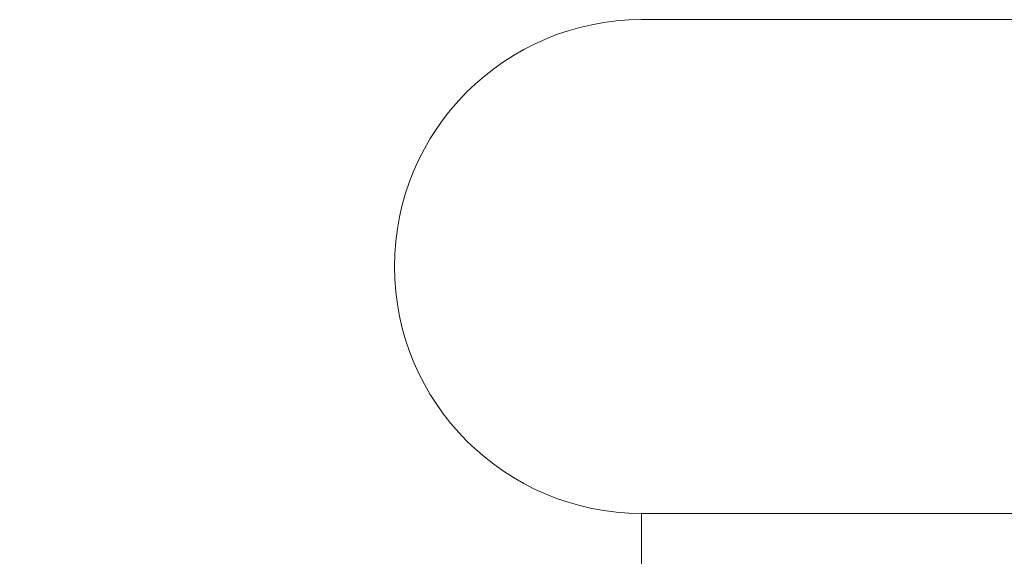
# Model space of a CAD drawing. Extents: x -107 to 530, y -128 to 63.
# Drawn here: x 109 to 112, y 50 to 51 of the extents above; entities that cross this region are included whole.
import ezdxf

# ---------------------------------------------------------------- set-up
doc = ezdxf.new("R2010")
doc.units = 0
doc.header["$LTSCALE"] = 0.1
doc.header["$MEASUREMENT"] = 0
doc.layers.get('0').update_dxf_attribs({"linetype": 'CONTINUOUS', "lineweight": 13})
doc.layers.get('DEFPOINTS').update_dxf_attribs({"linetype": 'CONTINUOUS'})
doc.layers.add('TEXT', color=7, linetype='CONTINUOUS', lineweight=13)
doc.styles.add('ROMAND', font='romand.shx', dxfattribs={"oblique": 15})
doc.dimstyles.new('ROMAND', dxfattribs={"dimscale": 12, "dimtxt": 0.125, "dimasz": 0.125, "dimexe": 0.0625, "dimexo": 0.0625, "dimgap": 0.0625, "dimtad": 0, "dimtih": 1, "dimtoh": 1, "dimdec": 3, "dimzin": 0, "dimdsep": 46, "dimlunit": 4, "dimtxsty": 'ROMAND', "dimcen": 0, "dimadec": 0, "dimazin": 0, "dimtfac": 1, "dimtdec": 3, "dimtofl": 0, "dimtmove": 0, "dimatfit": 3, "dimfxl": 0, "dimtolj": 1, "dimtzin": 0, "dimarcsym": 0})

# ---------------------------------------------------------------- blocks, each defined once
blk = doc.blocks.new('*D27')
at = {"layer": 'DEFPOINTS', "color": 0}
for p in [(109.9185, 53.2892), (117.9185, 53.2892)]:
    blk.add_point(p, dxfattribs=at)
at = {"layer": 'TEXT', "color": 0, "lineweight": -2}
blk.add_line((106.5435, 53.2892), (108.231, 53.2892), dxfattribs=at)
at = {"layer": 'TEXT', "color": 0}
blk.add_solid([(108.231, 53.5705), (108.231, 53.008), (109.9185, 53.2892)], dxfattribs=at)
at = {"layer": 'TEXT', "color": 0, "insert": (95.4348, 53.2892), "char_height": 1.6875, "attachment_point": 5, "style": 'ROMAND'}
blk.add_mtext('\\A1;CAST ALUMINUM\\PBOLLARD CAP', dxfattribs=at)

msp = doc.modelspace()

# ---------------------------------------------------------------- linework, layer by layer
for p, q in [((110.8281, 51.288), (121.744, 51.288)), ((110.8281, 50.1964), (121.744, 50.1964)), ((110.8281, 49.4464), (110.8281, 50.1964))]:
    msp.add_line(p, q)
msp.add_arc((110.8281, 50.7422), 0.5458, 90, 270)

# ---------------------------------------------------------------- dimensions: what is measured, and where the dimension line sits
at = {"layer": 'TEXT'}
dim = msp.add_diameter_dim_2p(p1=(117.9185, 53.2892), p2=(109.9185, 53.2892), text='CAST ALUMINUM\\PBOLLARD CAP', dimstyle='ROMAND', override={"dimscale": 13.5}, dxfattribs=at)
dim.commit()
dim.dimension.update_dxf_attribs({"geometry": '*D27', "text_midpoint": (95.4348, 53.2892)})

doc.saveas('drawing.dxf')
